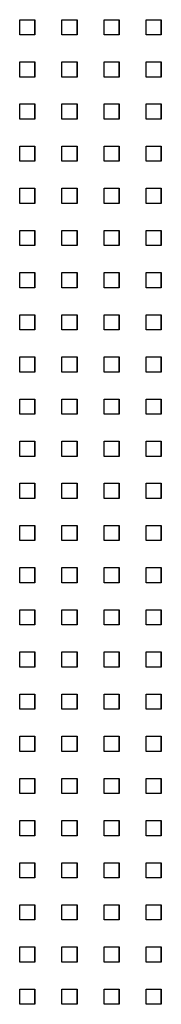
# Model space of a CAD drawing. Extents: x 10430 to 14590, y 1324 to 7224.
# Drawn here: x 12580 to 12608, y 4965 to 5159 of the extents above; entities that cross this region are included whole.
import ezdxf

# ---------------------------------------------------------------- set-up
doc = ezdxf.new("R2010")
doc.units = 0
doc.layers.add('PERFORERINGER', color=2, linetype='CONTINUOUS')

msp = doc.modelspace()

# ---------------------------------------------------------------- linework, layer by layer
at = {"layer": 'PERFORERINGER'}
for points in [[(12583.17, 5159.15), (12583.17, 5156.15), (12580.17, 5156.15), (12580.17, 5159.15)], [(12583.17, 5159.15), (12583.17, 5156.15), (12583.17, 5156.15), (12583.17, 5159.15)], [(12591.5, 5159.15), (12591.5, 5156.15), (12588.5, 5156.15), (12588.5, 5159.15)], [(12591.5, 5159.15), (12591.5, 5156.15), (12591.5, 5156.15), (12591.5, 5159.15)], [(12599.83, 5159.15), (12599.83, 5156.15), (12596.83, 5156.15), (12596.83, 5159.15)], [(12599.83, 5159.15), (12599.83, 5156.15), (12599.83, 5156.15), (12599.83, 5159.15)], [(12608.16, 5159.15), (12608.16, 5156.15), (12605.16, 5156.15), (12605.16, 5159.15)], [(12608.16, 5159.15), (12608.16, 5156.15), (12608.16, 5156.15), (12608.16, 5159.15)], [(12583.17, 5150.82), (12583.17, 5147.82), (12580.17, 5147.82), (12580.17, 5150.82)], [(12583.17, 5150.82), (12583.17, 5147.82), (12583.17, 5147.82), (12583.17, 5150.82)], [(12591.5, 5150.82), (12591.5, 5147.82), (12588.5, 5147.82), (12588.5, 5150.82)], [(12591.5, 5150.82), (12591.5, 5147.82), (12591.5, 5147.82), (12591.5, 5150.82)], [(12599.83, 5150.82), (12599.83, 5147.82), (12596.83, 5147.82), (12596.83, 5150.82)], [(12599.83, 5150.82), (12599.83, 5147.82), (12599.83, 5147.82), (12599.83, 5150.82)], [(12608.16, 5150.82), (12608.16, 5147.82), (12605.16, 5147.82), (12605.16, 5150.82)], [(12608.16, 5150.82), (12608.16, 5147.82), (12608.16, 5147.82), (12608.16, 5150.82)], [(12583.17, 5142.49), (12583.17, 5139.49), (12580.17, 5139.49), (12580.17, 5142.49)], [(12583.17, 5142.49), (12583.17, 5139.49), (12583.17, 5139.49), (12583.17, 5142.49)], [(12591.5, 5142.49), (12591.5, 5139.49), (12588.5, 5139.49), (12588.5, 5142.49)], [(12591.5, 5142.49), (12591.5, 5139.49), (12591.5, 5139.49), (12591.5, 5142.49)], [(12599.83, 5142.49), (12599.83, 5139.49), (12596.83, 5139.49), (12596.83, 5142.49)], [(12599.83, 5142.49), (12599.83, 5139.49), (12599.83, 5139.49), (12599.83, 5142.49)], [(12608.16, 5142.49), (12608.16, 5139.49), (12605.16, 5139.49), (12605.16, 5142.49)], [(12608.16, 5142.49), (12608.16, 5139.49), (12608.16, 5139.49), (12608.16, 5142.49)], [(12583.17, 5134.16), (12583.17, 5131.16), (12580.17, 5131.16), (12580.17, 5134.16)], [(12583.17, 5134.16), (12583.17, 5131.16), (12583.17, 5131.16), (12583.17, 5134.16)], [(12591.5, 5134.16), (12591.5, 5131.16), (12588.5, 5131.16), (12588.5, 5134.16)], [(12591.5, 5134.16), (12591.5, 5131.16), (12591.5, 5131.16), (12591.5, 5134.16)], [(12599.83, 5134.16), (12599.83, 5131.16), (12596.83, 5131.16), (12596.83, 5134.16)], [(12599.83, 5134.16), (12599.83, 5131.16), (12599.83, 5131.16), (12599.83, 5134.16)], [(12608.16, 5134.16), (12608.16, 5131.16), (12605.16, 5131.16), (12605.16, 5134.16)], [(12608.16, 5134.16), (12608.16, 5131.16), (12608.16, 5131.16), (12608.16, 5134.16)], [(12583.17, 5125.83), (12583.17, 5122.83), (12580.17, 5122.83), (12580.17, 5125.83)], [(12583.17, 5125.83), (12583.17, 5122.83), (12583.17, 5122.83), (12583.17, 5125.83)], [(12591.5, 5125.83), (12591.5, 5122.83), (12588.5, 5122.83), (12588.5, 5125.83)], [(12591.5, 5125.83), (12591.5, 5122.83), (12591.5, 5122.83), (12591.5, 5125.83)], [(12599.83, 5125.83), (12599.83, 5122.83), (12596.83, 5122.83), (12596.83, 5125.83)], [(12599.83, 5125.83), (12599.83, 5122.83), (12599.83, 5122.83), (12599.83, 5125.83)], [(12608.16, 5125.83), (12608.16, 5122.83), (12605.16, 5122.83), (12605.16, 5125.83)], [(12608.16, 5125.83), (12608.16, 5122.83), (12608.16, 5122.83), (12608.16, 5125.83)], [(12583.17, 5117.5), (12583.17, 5114.5), (12580.17, 5114.5), (12580.17, 5117.5)], [(12583.17, 5117.5), (12583.17, 5114.5), (12583.17, 5114.5), (12583.17, 5117.5)], [(12591.5, 5117.5), (12591.5, 5114.5), (12588.5, 5114.5), (12588.5, 5117.5)], [(12591.5, 5117.5), (12591.5, 5114.5), (12591.5, 5114.5), (12591.5, 5117.5)], [(12599.83, 5117.5), (12599.83, 5114.5), (12596.83, 5114.5), (12596.83, 5117.5)], [(12599.83, 5117.5), (12599.83, 5114.5), (12599.83, 5114.5), (12599.83, 5117.5)], [(12608.16, 5117.5), (12608.16, 5114.5), (12605.16, 5114.5), (12605.16, 5117.5)], [(12608.16, 5117.5), (12608.16, 5114.5), (12608.16, 5114.5), (12608.16, 5117.5)], [(12583.17, 5109.17), (12583.17, 5106.17), (12580.17, 5106.17), (12580.17, 5109.17)], [(12583.17, 5109.17), (12583.17, 5106.17), (12583.17, 5106.17), (12583.17, 5109.17)], [(12591.5, 5109.17), (12591.5, 5106.17), (12588.5, 5106.17), (12588.5, 5109.17)], [(12591.5, 5109.17), (12591.5, 5106.17), (12591.5, 5106.17), (12591.5, 5109.17)], [(12599.83, 5109.17), (12599.83, 5106.17), (12596.83, 5106.17), (12596.83, 5109.17)], [(12599.83, 5109.17), (12599.83, 5106.17), (12599.83, 5106.17), (12599.83, 5109.17)], [(12608.16, 5109.17), (12608.16, 5106.17), (12605.16, 5106.17), (12605.16, 5109.17)], [(12608.16, 5109.17), (12608.16, 5106.17), (12608.16, 5106.17), (12608.16, 5109.17)], [(12583.17, 5100.84), (12583.17, 5097.84), (12580.17, 5097.84), (12580.17, 5100.84)], [(12583.17, 5100.84), (12583.17, 5097.84), (12583.17, 5097.84), (12583.17, 5100.84)], [(12591.5, 5100.84), (12591.5, 5097.84), (12588.5, 5097.84), (12588.5, 5100.84)], [(12591.5, 5100.84), (12591.5, 5097.84), (12591.5, 5097.84), (12591.5, 5100.84)], [(12599.83, 5100.84), (12599.83, 5097.84), (12596.83, 5097.84), (12596.83, 5100.84)], [(12599.83, 5100.84), (12599.83, 5097.84), (12599.83, 5097.84), (12599.83, 5100.84)], [(12608.16, 5100.84), (12608.16, 5097.84), (12605.16, 5097.84), (12605.16, 5100.84)], [(12608.16, 5100.84), (12608.16, 5097.84), (12608.16, 5097.84), (12608.16, 5100.84)], [(12583.17, 5092.51), (12583.17, 5089.51), (12580.17, 5089.51), (12580.17, 5092.51)], [(12583.17, 5092.51), (12583.17, 5089.51), (12583.17, 5089.51), (12583.17, 5092.51)], [(12591.5, 5092.51), (12591.5, 5089.51), (12588.5, 5089.51), (12588.5, 5092.51)], [(12591.5, 5092.51), (12591.5, 5089.51), (12591.5, 5089.51), (12591.5, 5092.51)], [(12599.83, 5092.51), (12599.83, 5089.51), (12596.83, 5089.51), (12596.83, 5092.51)], [(12599.83, 5092.51), (12599.83, 5089.51), (12599.83, 5089.51), (12599.83, 5092.51)], [(12608.16, 5092.51), (12608.16, 5089.51), (12605.16, 5089.51), (12605.16, 5092.51)], [(12608.16, 5092.51), (12608.16, 5089.51), (12608.16, 5089.51), (12608.16, 5092.51)], [(12583.17, 5084.18), (12583.17, 5081.18), (12580.17, 5081.18), (12580.17, 5084.18)], [(12583.17, 5084.18), (12583.17, 5081.18), (12583.17, 5081.18), (12583.17, 5084.18)], [(12591.5, 5084.18), (12591.5, 5081.18), (12588.5, 5081.18), (12588.5, 5084.18)], [(12591.5, 5084.18), (12591.5, 5081.18), (12591.5, 5081.18), (12591.5, 5084.18)], [(12599.83, 5084.18), (12599.83, 5081.18), (12596.83, 5081.18), (12596.83, 5084.18)], [(12599.83, 5084.18), (12599.83, 5081.18), (12599.83, 5081.18), (12599.83, 5084.18)], [(12608.16, 5084.18), (12608.16, 5081.18), (12605.16, 5081.18), (12605.16, 5084.18)], [(12608.16, 5084.18), (12608.16, 5081.18), (12608.16, 5081.18), (12608.16, 5084.18)], [(12583.17, 5075.85), (12583.17, 5072.85), (12580.17, 5072.85), (12580.17, 5075.85)], [(12583.17, 5075.85), (12583.17, 5072.85), (12583.17, 5072.85), (12583.17, 5075.85)], [(12591.5, 5075.85), (12591.5, 5072.85), (12588.5, 5072.85), (12588.5, 5075.85)], [(12591.5, 5075.85), (12591.5, 5072.85), (12591.5, 5072.85), (12591.5, 5075.85)], [(12599.83, 5075.85), (12599.83, 5072.85), (12596.83, 5072.85), (12596.83, 5075.85)], [(12599.83, 5075.85), (12599.83, 5072.85), (12599.83, 5072.85), (12599.83, 5075.85)], [(12608.16, 5075.85), (12608.16, 5072.85), (12605.16, 5072.85), (12605.16, 5075.85)], [(12608.16, 5075.85), (12608.16, 5072.85), (12608.16, 5072.85), (12608.16, 5075.85)], [(12583.17, 5067.52), (12583.17, 5064.52), (12580.17, 5064.52), (12580.17, 5067.52)], [(12583.17, 5067.52), (12583.17, 5064.52), (12583.17, 5064.52), (12583.17, 5067.52)], [(12591.5, 5067.52), (12591.5, 5064.52), (12588.5, 5064.52), (12588.5, 5067.52)], [(12591.5, 5067.52), (12591.5, 5064.52), (12591.5, 5064.52), (12591.5, 5067.52)], [(12599.83, 5067.52), (12599.83, 5064.52), (12596.83, 5064.52), (12596.83, 5067.52)], [(12599.83, 5067.52), (12599.83, 5064.52), (12599.83, 5064.52), (12599.83, 5067.52)], [(12608.16, 5067.52), (12608.16, 5064.52), (12605.16, 5064.52), (12605.16, 5067.52)], [(12608.16, 5067.52), (12608.16, 5064.52), (12608.16, 5064.52), (12608.16, 5067.52)], [(12583.17, 5059.19), (12583.17, 5056.19), (12580.17, 5056.19), (12580.17, 5059.19)], [(12583.17, 5059.19), (12583.17, 5056.19), (12583.17, 5056.19), (12583.17, 5059.19)], [(12591.5, 5059.19), (12591.5, 5056.19), (12588.5, 5056.19), (12588.5, 5059.19)], [(12591.5, 5059.19), (12591.5, 5056.19), (12591.5, 5056.19), (12591.5, 5059.19)], [(12599.83, 5059.19), (12599.83, 5056.19), (12596.83, 5056.19), (12596.83, 5059.19)], [(12599.83, 5059.19), (12599.83, 5056.19), (12599.83, 5056.19), (12599.83, 5059.19)], [(12608.16, 5059.19), (12608.16, 5056.19), (12605.16, 5056.19), (12605.16, 5059.19)], [(12608.16, 5059.19), (12608.16, 5056.19), (12608.16, 5056.19), (12608.16, 5059.19)], [(12583.17, 5050.86), (12583.17, 5047.86), (12580.17, 5047.86), (12580.17, 5050.86)], [(12583.17, 5050.86), (12583.17, 5047.86), (12583.17, 5047.86), (12583.17, 5050.86)], [(12591.5, 5050.86), (12591.5, 5047.86), (12588.5, 5047.86), (12588.5, 5050.86)], [(12591.5, 5050.86), (12591.5, 5047.86), (12591.5, 5047.86), (12591.5, 5050.86)], [(12599.83, 5050.86), (12599.83, 5047.86), (12596.83, 5047.86), (12596.83, 5050.86)], [(12599.83, 5050.86), (12599.83, 5047.86), (12599.83, 5047.86), (12599.83, 5050.86)], [(12608.16, 5050.86), (12608.16, 5047.86), (12605.16, 5047.86), (12605.16, 5050.86)], [(12608.16, 5050.86), (12608.16, 5047.86), (12608.16, 5047.86), (12608.16, 5050.86)], [(12583.17, 5042.53), (12583.17, 5039.53), (12580.17, 5039.53), (12580.17, 5042.53)], [(12583.17, 5042.53), (12583.17, 5039.53), (12583.17, 5039.53), (12583.17, 5042.53)], [(12591.5, 5042.53), (12591.5, 5039.53), (12588.5, 5039.53), (12588.5, 5042.53)], [(12591.5, 5042.53), (12591.5, 5039.53), (12591.5, 5039.53), (12591.5, 5042.53)], [(12599.83, 5042.53), (12599.83, 5039.53), (12596.83, 5039.53), (12596.83, 5042.53)], [(12599.83, 5042.53), (12599.83, 5039.53), (12599.83, 5039.53), (12599.83, 5042.53)], [(12608.16, 5042.53), (12608.16, 5039.53), (12605.16, 5039.53), (12605.16, 5042.53)], [(12608.16, 5042.53), (12608.16, 5039.53), (12608.16, 5039.53), (12608.16, 5042.53)], [(12583.17, 5034.2), (12583.17, 5031.2), (12580.17, 5031.2), (12580.17, 5034.2)], [(12583.17, 5034.2), (12583.17, 5031.2), (12583.17, 5031.2), (12583.17, 5034.2)], [(12591.5, 5034.2), (12591.5, 5031.2), (12588.5, 5031.2), (12588.5, 5034.2)], [(12591.5, 5034.2), (12591.5, 5031.2), (12591.5, 5031.2), (12591.5, 5034.2)], [(12599.83, 5034.2), (12599.83, 5031.2), (12596.83, 5031.2), (12596.83, 5034.2)], [(12599.83, 5034.2), (12599.83, 5031.2), (12599.83, 5031.2), (12599.83, 5034.2)], [(12608.16, 5034.2), (12608.16, 5031.2), (12605.16, 5031.2), (12605.16, 5034.2)], [(12608.16, 5034.2), (12608.16, 5031.2), (12608.16, 5031.2), (12608.16, 5034.2)], [(12583.17, 5025.87), (12583.17, 5022.87), (12580.17, 5022.87), (12580.17, 5025.87)], [(12583.17, 5025.87), (12583.17, 5022.87), (12583.17, 5022.87), (12583.17, 5025.87)], [(12591.5, 5025.87), (12591.5, 5022.87), (12588.5, 5022.87), (12588.5, 5025.87)], [(12591.5, 5025.87), (12591.5, 5022.87), (12591.5, 5022.87), (12591.5, 5025.87)], [(12599.83, 5025.87), (12599.83, 5022.87), (12596.83, 5022.87), (12596.83, 5025.87)], [(12599.83, 5025.87), (12599.83, 5022.87), (12599.83, 5022.87), (12599.83, 5025.87)], [(12608.16, 5025.87), (12608.16, 5022.87), (12605.16, 5022.87), (12605.16, 5025.87)], [(12608.16, 5025.87), (12608.16, 5022.87), (12608.16, 5022.87), (12608.16, 5025.87)], [(12583.17, 5017.54), (12583.17, 5014.54), (12580.17, 5014.54), (12580.17, 5017.54)], [(12583.17, 5017.54), (12583.17, 5014.54), (12583.17, 5014.54), (12583.17, 5017.54)], [(12591.5, 5017.54), (12591.5, 5014.54), (12588.5, 5014.54), (12588.5, 5017.54)], [(12591.5, 5017.54), (12591.5, 5014.54), (12591.5, 5014.54), (12591.5, 5017.54)], [(12599.83, 5017.54), (12599.83, 5014.54), (12596.83, 5014.54), (12596.83, 5017.54)], [(12599.83, 5017.54), (12599.83, 5014.54), (12599.83, 5014.54), (12599.83, 5017.54)], [(12608.16, 5017.54), (12608.16, 5014.54), (12605.16, 5014.54), (12605.16, 5017.54)], [(12608.16, 5017.54), (12608.16, 5014.54), (12608.16, 5014.54), (12608.16, 5017.54)], [(12583.17, 5009.21), (12583.17, 5006.21), (12580.17, 5006.21), (12580.17, 5009.21)], [(12583.17, 5009.21), (12583.17, 5006.21), (12583.17, 5006.21), (12583.17, 5009.21)], [(12591.5, 5009.21), (12591.5, 5006.21), (12588.5, 5006.21), (12588.5, 5009.21)], [(12591.5, 5009.21), (12591.5, 5006.21), (12591.5, 5006.21), (12591.5, 5009.21)], [(12599.83, 5009.21), (12599.83, 5006.21), (12596.83, 5006.21), (12596.83, 5009.21)], [(12599.83, 5009.21), (12599.83, 5006.21), (12599.83, 5006.21), (12599.83, 5009.21)], [(12608.16, 5009.21), (12608.16, 5006.21), (12605.16, 5006.21), (12605.16, 5009.21)], [(12608.16, 5009.21), (12608.16, 5006.21), (12608.16, 5006.21), (12608.16, 5009.21)], [(12583.17, 5000.88), (12583.17, 4997.88), (12580.17, 4997.88), (12580.17, 5000.88)], [(12583.17, 5000.88), (12583.17, 4997.88), (12583.17, 4997.88), (12583.17, 5000.88)], [(12591.5, 5000.88), (12591.5, 4997.88), (12588.5, 4997.88), (12588.5, 5000.88)], [(12591.5, 5000.88), (12591.5, 4997.88), (12591.5, 4997.88), (12591.5, 5000.88)], [(12599.83, 5000.88), (12599.83, 4997.88), (12596.83, 4997.88), (12596.83, 5000.88)], [(12599.83, 5000.88), (12599.83, 4997.88), (12599.83, 4997.88), (12599.83, 5000.88)], [(12608.16, 5000.88), (12608.16, 4997.88), (12605.16, 4997.88), (12605.16, 5000.88)], [(12608.16, 5000.88), (12608.16, 4997.88), (12608.16, 4997.88), (12608.16, 5000.88)], [(12583.17, 4992.55), (12583.17, 4989.55), (12580.17, 4989.55), (12580.17, 4992.55)], [(12583.17, 4992.55), (12583.17, 4989.55), (12583.17, 4989.55), (12583.17, 4992.55)], [(12591.5, 4992.55), (12591.5, 4989.55), (12588.5, 4989.55), (12588.5, 4992.55)], [(12591.5, 4992.55), (12591.5, 4989.55), (12591.5, 4989.55), (12591.5, 4992.55)], [(12599.83, 4992.55), (12599.83, 4989.55), (12596.83, 4989.55), (12596.83, 4992.55)], [(12599.83, 4992.55), (12599.83, 4989.55), (12599.83, 4989.55), (12599.83, 4992.55)], [(12608.16, 4992.55), (12608.16, 4989.55), (12605.16, 4989.55), (12605.16, 4992.55)], [(12608.16, 4992.55), (12608.16, 4989.55), (12608.16, 4989.55), (12608.16, 4992.55)], [(12583.17, 4984.22), (12583.17, 4981.22), (12580.17, 4981.22), (12580.17, 4984.22)], [(12583.17, 4984.22), (12583.17, 4981.22), (12583.17, 4981.22), (12583.17, 4984.22)], [(12591.5, 4984.22), (12591.5, 4981.22), (12588.5, 4981.22), (12588.5, 4984.22)], [(12591.5, 4984.22), (12591.5, 4981.22), (12591.5, 4981.22), (12591.5, 4984.22)], [(12599.83, 4984.22), (12599.83, 4981.22), (12596.83, 4981.22), (12596.83, 4984.22)], [(12599.83, 4984.22), (12599.83, 4981.22), (12599.83, 4981.22), (12599.83, 4984.22)], [(12608.16, 4984.22), (12608.16, 4981.22), (12605.16, 4981.22), (12605.16, 4984.22)], [(12608.16, 4984.22), (12608.16, 4981.22), (12608.16, 4981.22), (12608.16, 4984.22)], [(12583.17, 4975.89), (12583.17, 4972.89), (12580.17, 4972.89), (12580.17, 4975.89)], [(12583.17, 4975.89), (12583.17, 4972.89), (12583.17, 4972.89), (12583.17, 4975.89)], [(12591.5, 4975.89), (12591.5, 4972.89), (12588.5, 4972.89), (12588.5, 4975.89)], [(12591.5, 4975.89), (12591.5, 4972.89), (12591.5, 4972.89), (12591.5, 4975.89)], [(12599.83, 4975.89), (12599.83, 4972.89), (12596.83, 4972.89), (12596.83, 4975.89)], [(12599.83, 4975.89), (12599.83, 4972.89), (12599.83, 4972.89), (12599.83, 4975.89)], [(12608.16, 4975.89), (12608.16, 4972.89), (12605.16, 4972.89), (12605.16, 4975.89)], [(12608.16, 4975.89), (12608.16, 4972.89), (12608.16, 4972.89), (12608.16, 4975.89)], [(12583.17, 4967.56), (12583.17, 4964.56), (12580.17, 4964.56), (12580.17, 4967.56)], [(12583.17, 4967.56), (12583.17, 4964.56), (12583.17, 4964.56), (12583.17, 4967.56)], [(12591.5, 4967.56), (12591.5, 4964.56), (12588.5, 4964.56), (12588.5, 4967.56)], [(12591.5, 4967.56), (12591.5, 4964.56), (12591.5, 4964.56), (12591.5, 4967.56)], [(12599.83, 4967.56), (12599.83, 4964.56), (12596.83, 4964.56), (12596.83, 4967.56)], [(12599.83, 4967.56), (12599.83, 4964.56), (12599.83, 4964.56), (12599.83, 4967.56)], [(12608.16, 4967.56), (12608.16, 4964.56), (12605.16, 4964.56), (12605.16, 4967.56)], [(12608.16, 4967.56), (12608.16, 4964.56), (12608.16, 4964.56), (12608.16, 4967.56)]]:
    msp.add_lwpolyline(points, close=True, dxfattribs=at)

doc.saveas('drawing.dxf')
